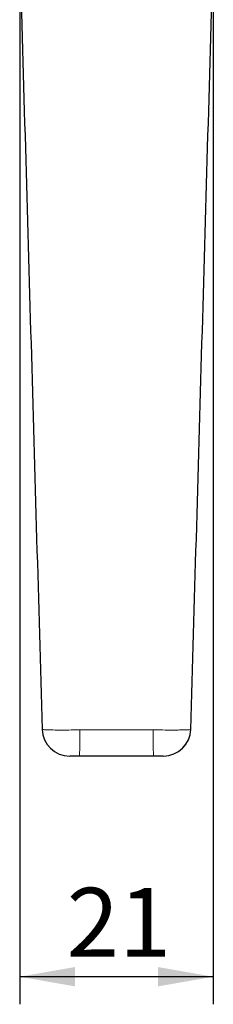
# Model space of a CAD drawing. Units: millimetres. Extents: x 5 to 296, y 3 to 205.
# Drawn here: x 213 to 220, y 95 to 131 of the extents above; entities that cross this region are included whole.
import ezdxf

# ---------------------------------------------------------------- set-up
doc = ezdxf.new("R2010")
doc.units = ezdxf.units.MM
doc.layers.add('COTAS', color=8, linetype='Continuous')
doc.styles.add('SLDTEXTSTYLE0', font='TXT', dxfattribs={"width": 0.7})
doc.dimstyles.new('SLDDIMSTYLE2', dxfattribs={"dimtxt": 2.5, "dimasz": 2, "dimexe": 0, "dimexo": 0.0625, "dimtad": 1, "dimdec": 1, "dimlfac": 3, "dimrnd": 1e-09, "dimzin": 12, "dimdsep": 46, "dimtxsty": 'SLDTEXTSTYLE0', "dimsah": 1, "dimcen": 0.09, "dimadec": 0, "dimazin": 3, "dimtfac": 1, "dimtdec": 1, "dimtofl": 0, "dimtmove": 0, "dimatfit": 3, "dimfxl": 1, "dimfrac": 2, "dimtolj": 1, "dimtzin": 12, "dimarcsym": 0})

# ---------------------------------------------------------------- blocks, each defined once
blk = doc.blocks.new('_D_11')
at = {"layer": 'COTAS'}
for p, q in [((212.746, 132.645), (212.746, 95.48)), ((219.762, 132.652), (219.762, 95.48)), ((219.762, 96.48), (212.746, 96.48))]:
    blk.add_line(p, q, dxfattribs=at)
for points in [[(212.746, 96.48), (214.746, 96.13), (214.746, 96.83)], [(219.762, 96.48), (217.762, 96.83), (217.762, 96.13)]]:
    blk.add_solid(points, dxfattribs=at)
at = {"layer": 'COTAS', "insert": (214.449, 99.702), "char_height": 2.5, "attachment_point": 1, "style": 'SLDTEXTSTYLE0'}
blk.add_mtext('21', dxfattribs=at)

msp = doc.modelspace()

# ---------------------------------------------------------------- linework, layer by layer
at = {"color": 7, "linetype": 'Continuous', "lineweight": 25}
for p, q in [((213.559, 105.449), (213.559, 105.449)), ((218.949, 105.449), (218.949, 105.449)), ((217.591, 104.478), (214.918, 104.478))]:
    msp.add_line(p, q, dxfattribs=at)
at = {"color": 8, "linetype": 'Continuous', "lineweight": 18}
for p, q in [((213.559, 105.449), (213.559, 105.449)), ((213.559, 105.449), (213.559, 105.449)), ((214.904, 105.429), (214.921, 105.429)), ((217.587, 105.429), (217.604, 105.429)), ((218.949, 105.449), (218.949, 105.449)), ((218.949, 105.449), (218.949, 105.449))]:
    msp.add_line(p, q, dxfattribs=at)
at = {"color": 7, "linetype": 'Continuous', "lineweight": 25}
for centre, start, end in [((214.559, 105.478), 181.622, 269.9231), ((217.949, 105.478), 270.2473, 358.3559)]:
    msp.add_arc(centre, 1, start, end, dxfattribs=at)
at = {"color": 8, "linetype": 'Continuous', "lineweight": 18}
for centre, radius, start, end in [((214.559, 105.478), 1, 181.6456, 270), ((140.248, 105.199), 74.673, 359.44651, 0.17684), ((292.259, 105.199), 74.672, 179.82316, 180.5535), ((217.949, 105.478), 1, 270, 358.3544)]:
    msp.add_arc(centre, radius, start, end, dxfattribs=at)
at = {"color": 7, "linetype": 'Continuous', "lineweight": 25}
for points, knots in [([(212.746, 133.645), (212.815, 131.275), (212.951, 126.541), (213.156, 119.444), (213.359, 112.415), (213.493, 107.752), (213.559, 105.449)], [0, 0, 0, 0, 0.252205, 0.503559, 0.754886, 1, 1, 1, 1]), ([(218.949, 105.449), (219.015, 107.752), (219.149, 112.415), (219.352, 119.444), (219.557, 126.541), (219.694, 131.275), (219.762, 133.645)], [0, 0, 0, 0, 0.245114, 0.496441, 0.747795, 1, 1, 1, 1]), ([(214.918, 104.478), (214.879, 104.478), (214.802, 104.478), (214.697, 104.478), (214.617, 104.478), (214.561, 104.478), (214.56, 104.478), (214.559, 104.478)], [0, 0, 0, 0, 0.1961344, 0.386621, 0.5758196, 0.7651731, 1, 1, 1, 1]), ([(217.949, 104.478), (217.949, 104.478), (217.949, 104.478), (217.905, 104.478), (217.827, 104.478), (217.717, 104.478), (217.632, 104.478), (217.591, 104.478)], [0, 0, 0, 0, 0.191648, 0.382399, 0.576668, 0.789212, 1, 1, 1, 1])]:
    msp.add_open_spline(points, degree=3, knots=knots, dxfattribs=at)
at = {"color": 8, "linetype": 'Continuous', "lineweight": 18}
for points, knots in [([(213.559, 105.449), (213.559, 105.449), (213.56, 105.445), (213.588, 105.438), (213.687, 105.432), (213.841, 105.426), (214.11, 105.423), (214.499, 105.424), (214.776, 105.427), (214.904, 105.429), (214.904, 105.429)], [0, 0, 0, 0, 0.00001, 0.178206, 0.284285, 0.393501, 0.605554, 0.816547, 0.99999, 1, 1, 1, 1]), ([(214.921, 105.429), (215.587, 105.431), (216.476, 105.433), (217.365, 105.43), (217.587, 105.429)], [0, 0, 0, 0, 0.75, 1, 1, 1, 1]), ([(217.604, 105.429), (217.604, 105.429), (217.743, 105.427), (217.966, 105.424), (218.247, 105.423), (218.449, 105.424), (218.621, 105.426), (218.757, 105.429), (218.861, 105.434), (218.931, 105.44), (218.949, 105.446), (218.949, 105.449), (218.949, 105.449)], [0, 0, 0, 0, 0.00001, 0.199327, 0.315099, 0.434915, 0.542379, 0.653089, 0.760171, 0.870495, 0.99999, 1, 1, 1, 1])]:
    msp.add_open_spline(points, degree=3, knots=knots, dxfattribs=at)

# ---------------------------------------------------------------- dimensions: what is measured, and where the dimension line sits
at = {"layer": 'COTAS'}
dim = msp.add_linear_dim(base=(212.746, 96.48), p1=(219.762, 133.652), p2=(212.746, 133.645), dimstyle='SLDDIMSTYLE2', dxfattribs=at)
dim.commit()
dim.dimension.update_dxf_attribs({"geometry": '_D_11', "text_midpoint": (216.254, 96.48), "dimtype": 160})

doc.saveas('drawing.dxf')
